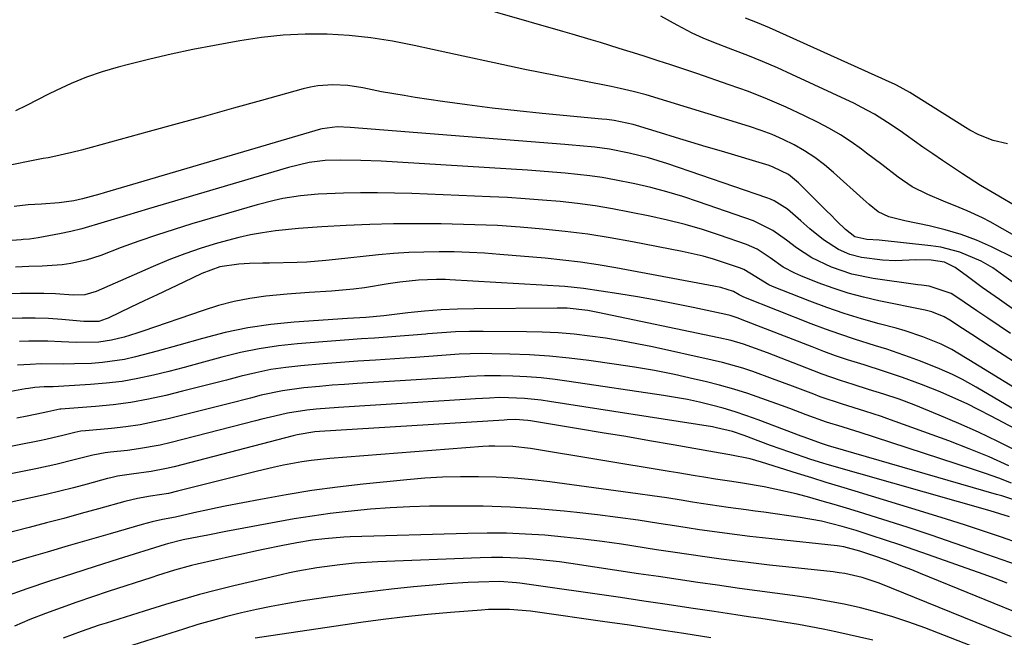
# Model space of a CAD drawing. Units: inches. Extents: x 1857223 to 1862526, y 447703 to 452972.
# Drawn here: x 1859476 to 1859685, y 448527 to 448658 of the extents above; entities that cross this region are included whole.
import ezdxf

# ---------------------------------------------------------------- set-up
doc = ezdxf.new("R2010")
doc.units = ezdxf.units.IN
doc.header["$MEASUREMENT"] = 0
doc.layers.add('7', color=7, linetype='Continuous')
doc.layers.add('8', color=7, linetype='Continuous')

msp = doc.modelspace()

# ---------------------------------------------------------------- linework, layer by layer
at = {"layer": '7', "color": 18}
for points in [[(1859695.96, 448607.06, 1924), (1859682.31, 448614.75, 1924), (1859680.71, 448615.6, 1924), (1859677.45, 448617.13, 1924), (1859675.77, 448617.8, 1924), (1859672.4, 448619.12, 1924), (1859669.07, 448620.53, 1924), (1859665.8, 448622.21, 1924), (1859662.79, 448624.25, 1924), (1859659.31, 448626.93, 1924), (1859656.11, 448629.35, 1924), (1859655, 448630.18, 1924), (1859652.8, 448631.74, 1924), (1859650.54, 448633.21, 1924), (1859648.21, 448634.56, 1924), (1859645.83, 448635.82, 1924), (1859642.9, 448637.26, 1924), (1859638.98, 448639.1, 1924), (1859635.02, 448640.83, 1924), (1859630.99, 448642.41, 1924), (1859626.92, 448643.88, 1924), (1859620.04, 448646.23, 1924), (1859617.29, 448647.15, 1924), (1859614.55, 448648.07, 1924), (1859611.8, 448648.96, 1924), (1859609.04, 448649.85, 1924), (1859607.48, 448650.34, 1924), (1859603.52, 448651.59, 1924), (1859599.56, 448652.82, 1924), (1859597.57, 448653.43, 1924), (1859593.59, 448654.62, 1924), (1859591.6, 448655.2, 1924), (1859563.93, 448663.14, 1924)], [(1859688.64, 448617.61, 1926), (1859683.36, 448620.69, 1926), (1859681.61, 448621.71, 1926), (1859680.3, 448622.5, 1926), (1859676.46, 448624.96, 1926), (1859674.34, 448626.35, 1926), (1859672.23, 448627.76, 1926), (1859670.14, 448629.19, 1926), (1859668.06, 448630.64, 1926), (1859664.53, 448633.15, 1926), (1859663.2, 448634.08, 1926), (1859660.52, 448635.88, 1926), (1859657.79, 448637.59, 1926), (1859654.96, 448639.14, 1926), (1859653.51, 448639.85, 1926), (1859640.24, 448646.04, 1926), (1859637.14, 448647.44, 1926), (1859634.01, 448648.79, 1926), (1859630.85, 448650.06, 1926), (1859627.68, 448651.27, 1926), (1859623.68, 448652.8, 1926), (1859621.35, 448653.78, 1926), (1859619.07, 448654.85, 1926), (1859615.83, 448656.5, 1926), (1859612.39, 448658.44, 1926)], [(1859686.01, 448631.31, 1928), (1859683, 448632.01, 1928), (1859679.97, 448633.21, 1928), (1859678.05, 448634.23, 1928), (1859677.12, 448634.78, 1928), (1859665.26, 448642.2, 1928), (1859662.47, 448643.76, 1928), (1859661.99, 448643.99, 1928), (1859661.51, 448644.21, 1928), (1859635.47, 448655.92, 1928), (1859632.95, 448657.01, 1928), (1859630.4, 448658.03, 1928)], [(1859687.54, 448607.06, 1922), (1859682.62, 448609.44, 1922), (1859679.41, 448610.85, 1922), (1859676.15, 448612.09, 1922), (1859672.8, 448613.09, 1922), (1859669.4, 448613.93, 1922), (1859664.22, 448615, 1922), (1859663.37, 448615.19, 1922), (1859660.84, 448615.84, 1922), (1859658.56, 448616.9, 1922), (1859656.63, 448618.47, 1922), (1859656.01, 448619.02, 1922), (1859655.39, 448619.58, 1922), (1859649.09, 448625.24, 1922), (1859647.12, 448626.88, 1922), (1859645.08, 448628.42, 1922), (1859642.93, 448629.81, 1922), (1859640.71, 448631.09, 1922), (1859638.4, 448632.23, 1922), (1859636.06, 448633.27, 1922), (1859633.67, 448634.18, 1922), (1859631.23, 448635, 1922), (1859609.26, 448641.69, 1922), (1859606.5, 448642.45, 1922), (1859603.72, 448643.09, 1922), (1859601.85, 448643.48, 1922), (1859590.05, 448645.81, 1922), (1859583.5, 448647.13, 1922), (1859576.96, 448648.49, 1922), (1859570.42, 448649.9, 1922), (1859563.9, 448651.34, 1922), (1859559.98, 448652.22, 1922), (1859555.41, 448653.12, 1922), (1859550.8, 448653.84, 1922), (1859546.17, 448654.3, 1922), (1859541.51, 448654.58, 1922), (1859536.85, 448654.58, 1922), (1859532.2, 448654.38, 1922), (1859527.57, 448653.89, 1922), (1859522.96, 448653.2, 1922), (1859517.57, 448652.22, 1922), (1859512.98, 448651.32, 1922), (1859508.41, 448650.36, 1922), (1859503.86, 448649.3, 1922), (1859499.33, 448648.17, 1922), (1859497.11, 448647.59, 1922), (1859493.73, 448646.6, 1922), (1859490.41, 448645.46, 1922), (1859487.16, 448644.12, 1922), (1859483.97, 448642.65, 1922), (1859482.35, 448641.84, 1922), (1859480.01, 448640.67, 1922), (1859477.66, 448639.48, 1922), (1859475.31, 448638.3, 1922)], [(1859688.02, 448595.68, 1918), (1859684.3, 448598.24, 1918), (1859680.62, 448600.84, 1918), (1859677.51, 448603.13, 1918), (1859674.94, 448605.04, 1918), (1859672.62, 448606.21, 1918), (1859669.84, 448606.65, 1918), (1859666.57, 448606.67, 1918), (1859662.2, 448606.48, 1918), (1859659.48, 448606.65, 1918), (1859654.98, 448607.2, 1918), (1859652.5, 448607.85, 1918), (1859650.14, 448608.86, 1918), (1859646.91, 448610.95, 1918), (1859644.01, 448613.3, 1918), (1859642.11, 448614.96, 1918), (1859639.27, 448617.46, 1918), (1859636.45, 448619.21, 1918), (1859635.69, 448619.54, 1918), (1859634.92, 448619.84, 1918), (1859613.85, 448627.06, 1918), (1859609.79, 448628.32, 1918), (1859605.66, 448629.35, 1918), (1859601.49, 448630.18, 1918), (1859598.34, 448630.61, 1918), (1859595.17, 448630.92, 1918), (1859593.58, 448631.06, 1918), (1859592, 448631.2, 1918), (1859546.38, 448634.8, 1918), (1859543.62, 448634.91, 1918), (1859540.46, 448634.53, 1918), (1859540.1, 448634.43, 1918), (1859494.15, 448620.91, 1918), (1859493.23, 448620.64, 1918), (1859489.58, 448619.61, 1918), (1859487.72, 448619.23, 1918), (1859484.59, 448618.81, 1918), (1859480.84, 448618.51, 1918), (1859478.03, 448618.35, 1918), (1859475.05, 448618.04, 1918)], [(1859686.63, 448591.07, 1916), (1859684.25, 448592.66, 1916), (1859681.88, 448594.28, 1916), (1859679.52, 448595.9, 1916), (1859675.49, 448598.65, 1916), (1859674.03, 448599.53, 1916), (1859669.38, 448601.08, 1916), (1859667.79, 448601.31, 1916), (1859667, 448601.42, 1916), (1859657.47, 448602.74, 1916), (1859652.97, 448603.65, 1916), (1859648.62, 448605.13, 1916), (1859644.47, 448607.1, 1916), (1859641.24, 448609.25, 1916), (1859639.06, 448610.9, 1916), (1859636.19, 448612.89, 1916), (1859632.04, 448614.94, 1916), (1859620.38, 448619.04, 1916), (1859617.05, 448620.14, 1916), (1859613.68, 448621.15, 1916), (1859610.28, 448622.04, 1916), (1859606.86, 448622.83, 1916), (1859602.57, 448623.7, 1916), (1859599.95, 448624.15, 1916), (1859597.32, 448624.52, 1916), (1859594.68, 448624.84, 1916), (1859592.04, 448625.09, 1916), (1859589.39, 448625.33, 1916), (1859586.74, 448625.53, 1916), (1859584.08, 448625.71, 1916), (1859553.01, 448627.61, 1916), (1859548.67, 448627.79, 1916), (1859544.32, 448627.82, 1916), (1859541.11, 448627.75, 1916), (1859537.72, 448627.36, 1916), (1859533.28, 448626.31, 1916), (1859503.59, 448617.55, 1916), (1859498.87, 448616.13, 1916), (1859494.17, 448614.66, 1916), (1859489.44, 448613.3, 1916), (1859487.05, 448612.73, 1916), (1859484.64, 448612.22, 1916), (1859480.1, 448611.35, 1916), (1859478.3, 448611.11, 1916), (1859476.95, 448611.01, 1916), (1859476.49, 448610.97, 1916), (1859430.26, 448607.6, 1916)], [(1859701.92, 448575.73, 1914), (1859684.3, 448587.02, 1914), (1859682.34, 448588.28, 1914), (1859678.43, 448590.83, 1914), (1859676.48, 448592.12, 1914), (1859673.78, 448593.91, 1914), (1859672.56, 448594.63, 1914), (1859669.93, 448595.67, 1914), (1859668.55, 448596.01, 1914), (1859658.72, 448598, 1914), (1859655.43, 448598.75, 1914), (1859652.17, 448599.62, 1914), (1859648.97, 448600.66, 1914), (1859645.8, 448601.82, 1914), (1859642.13, 448603.27, 1914), (1859640.85, 448603.83, 1914), (1859638.39, 448605.17, 1914), (1859635.61, 448607.11, 1914), (1859632.83, 448608.94, 1914), (1859630.58, 448609.96, 1914), (1859624.88, 448611.92, 1914), (1859621.22, 448613.1, 1914), (1859617.54, 448614.18, 1914), (1859613.82, 448615.12, 1914), (1859610.07, 448615.95, 1914), (1859605.76, 448616.83, 1914), (1859602.09, 448617.52, 1914), (1859598.41, 448618.13, 1914), (1859594.72, 448618.63, 1914), (1859591.01, 448619.05, 1914), (1859587.29, 448619.39, 1914), (1859583.57, 448619.68, 1914), (1859579.84, 448619.91, 1914), (1859576.11, 448620.09, 1914), (1859559.48, 448620.77, 1914), (1859555.85, 448620.87, 1914), (1859552.22, 448620.93, 1914), (1859548.59, 448620.91, 1914), (1859544.96, 448620.83, 1914), (1859541.46, 448620.73, 1914), (1859539.58, 448620.63, 1914), (1859535.84, 448620.28, 1914), (1859532.12, 448619.69, 1914), (1859530.27, 448619.31, 1914), (1859526.63, 448618.37, 1914), (1859512.8, 448614.32, 1914), (1859509.01, 448613.16, 1914), (1859505.24, 448611.95, 1914), (1859501.5, 448610.64, 1914), (1859497.77, 448609.28, 1914), (1859493.46, 448607.64, 1914), (1859490.32, 448606.63, 1914), (1859487.1, 448605.93, 1914), (1859485.23, 448605.65, 1914), (1859480.98, 448605.36, 1914), (1859478.13, 448605.29, 1914), (1859475.29, 448605.15, 1914)], [(1859705.99, 448568.17, 1912), (1859677.83, 448585.44, 1912), (1859677.11, 448585.89, 1912), (1859674.21, 448587.66, 1912), (1859671.92, 448588.78, 1912), (1859668.03, 448590.36, 1912), (1859664.3, 448591.62, 1912), (1859662.41, 448592.16, 1912), (1859658.73, 448593.13, 1912), (1859655.01, 448594.18, 1912), (1859651.31, 448595.31, 1912), (1859647.66, 448596.58, 1912), (1859644.03, 448597.93, 1912), (1859636.13, 448601.03, 1912), (1859635.35, 448601.37, 1912), (1859631.31, 448603.86, 1912), (1859630.03, 448604.61, 1912), (1859629.12, 448604.99, 1912), (1859625.73, 448606.13, 1912), (1859623.56, 448606.81, 1912), (1859621.37, 448607.44, 1912), (1859616.92, 448608.45, 1912), (1859606.38, 448610.5, 1912), (1859601.63, 448611.35, 1912), (1859596.88, 448612.11, 1912), (1859592.1, 448612.72, 1912), (1859587.31, 448613.24, 1912), (1859582.5, 448613.63, 1912), (1859577.69, 448613.95, 1912), (1859572.88, 448614.16, 1912), (1859568.06, 448614.3, 1912), (1859565.75, 448614.34, 1912), (1859560.7, 448614.37, 1912), (1859555.64, 448614.33, 1912), (1859550.58, 448614.19, 1912), (1859545.53, 448613.98, 1912), (1859540.36, 448613.71, 1912), (1859535.43, 448613.37, 1912), (1859530.52, 448612.85, 1912), (1859527.79, 448612.46, 1912), (1859525.26, 448612.01, 1912), (1859522.76, 448611.44, 1912), (1859518.22, 448610.21, 1912), (1859514.74, 448609.14, 1912), (1859511.29, 448607.98, 1912), (1859507.9, 448606.68, 1912), (1859504.54, 448605.28, 1912), (1859492.42, 448599.96, 1912), (1859490.05, 448599.3, 1912), (1859487.57, 448599.22, 1912), (1859483.83, 448599.45, 1912), (1859481.34, 448599.56, 1912), (1859476.36, 448599.56, 1912), (1859473.87, 448599.46, 1912)], [(1859687.63, 448570.81, 1908), (1859685.11, 448572.17, 1908), (1859682.58, 448573.52, 1908), (1859679.82, 448574.93, 1908), (1859677.46, 448576.09, 1908), (1859675.06, 448577.19, 1908), (1859671.75, 448578.64, 1908), (1859667.77, 448580.25, 1908), (1859663.73, 448581.71, 1908), (1859659.66, 448583.07, 1908), (1859655.57, 448584.37, 1908), (1859652.03, 448585.5, 1908), (1859649.51, 448586.35, 1908), (1859647, 448587.26, 1908), (1859644.5, 448588.2, 1908), (1859629.68, 448593.99, 1908), (1859628.82, 448594.31, 1908), (1859627.09, 448594.87, 1908), (1859626.21, 448595.09, 1908), (1859619.26, 448596.57, 1908), (1859615.33, 448597.38, 1908), (1859611.4, 448598.14, 1908), (1859607.45, 448598.83, 1908), (1859603.49, 448599.47, 1908), (1859595.96, 448600.63, 1908), (1859591.99, 448601.05, 1908), (1859567.57, 448602.45, 1908), (1859566.63, 448602.5, 1908), (1859564.73, 448602.54, 1908), (1859560.94, 448602.4, 1908), (1859556.94, 448601.93, 1908), (1859554.47, 448601.57, 1908), (1859549.42, 448600.78, 1908), (1859547.09, 448600.47, 1908), (1859542.42, 448600.02, 1908), (1859537.72, 448599.79, 1908), (1859533.03, 448599.44, 1908), (1859528.52, 448598.97, 1908), (1859525.12, 448598.48, 1908), (1859521.75, 448597.84, 1908), (1859518.44, 448596.97, 1908), (1859515.16, 448595.96, 1908), (1859502.4, 448591.54, 1908), (1859501.09, 448591.1, 1908), (1859498.43, 448590.29, 1908), (1859495.74, 448589.61, 1908), (1859493.01, 448589.23, 1908), (1859488.18, 448589.18, 1908), (1859485.07, 448589.31, 1908), (1859482.16, 448589.44, 1908), (1859478.15, 448589.43, 1908), (1859476.15, 448589.35, 1908)], [(1859688.07, 448566.06, 1906), (1859684, 448568.14, 1906), (1859679.89, 448570.13, 1906), (1859675.71, 448571.98, 1906), (1859671.5, 448573.75, 1906), (1859666.17, 448575.88, 1906), (1859662.98, 448577.09, 1906), (1859659.75, 448578.18, 1906), (1859656.5, 448579.2, 1906), (1859653.25, 448580.22, 1906), (1859650.55, 448581.07, 1906), (1859646.63, 448582.44, 1906), (1859644.68, 448583.17, 1906), (1859635.02, 448586.92, 1906), (1859632.49, 448587.86, 1906), (1859629.94, 448588.76, 1906), (1859627.36, 448589.54, 1906), (1859624.74, 448590.17, 1906), (1859599.01, 448595.55, 1906), (1859596.87, 448595.94, 1906), (1859592.53, 448596.42, 1906), (1859590.36, 448596.47, 1906), (1859572.76, 448596.31, 1906), (1859569.23, 448596.22, 1906), (1859565.71, 448596.05, 1906), (1859562.19, 448595.78, 1906), (1859558.68, 448595.42, 1906), (1859553.59, 448594.83, 1906), (1859549.73, 448594.47, 1906), (1859545.85, 448594.21, 1906), (1859534.53, 448593.46, 1906), (1859529.58, 448592.97, 1906), (1859524.68, 448592.27, 1906), (1859519.83, 448591.25, 1906), (1859515.01, 448590.02, 1906), (1859510.02, 448588.58, 1906), (1859505.43, 448587.29, 1906), (1859500.82, 448586.07, 1906), (1859498.5, 448585.55, 1906), (1859493.81, 448584.88, 1906), (1859491.44, 448584.72, 1906), (1859487.85, 448584.59, 1906), (1859485.5, 448584.55, 1906), (1859480.79, 448584.61, 1906), (1859478.44, 448584.51, 1906), (1859475.78, 448584.33, 1906)], [(1859686.33, 448562.99, 1904), (1859682.13, 448564.86, 1904), (1859677.88, 448566.59, 1904), (1859673.58, 448568.24, 1904), (1859660.4, 448573.04, 1904), (1859659.23, 448573.46, 1904), (1859655.7, 448574.6, 1904), (1859650.97, 448576.05, 1904), (1859646.25, 448577.63, 1904), (1859644.86, 448578.15, 1904), (1859640.35, 448579.88, 1904), (1859636.14, 448581.46, 1904), (1859631.91, 448582.97, 1904), (1859629.78, 448583.67, 1904), (1859625.46, 448584.9, 1904), (1859623.28, 448585.42, 1904), (1859610.61, 448588.2, 1904), (1859607.3, 448588.88, 1904), (1859603.98, 448589.5, 1904), (1859600.65, 448590.04, 1904), (1859597.3, 448590.51, 1904), (1859593.95, 448590.88, 1904), (1859590.59, 448591.17, 1904), (1859587.22, 448591.34, 1904), (1859583.84, 448591.43, 1904), (1859574.68, 448591.51, 1904), (1859571.73, 448591.49, 1904), (1859568.79, 448591.4, 1904), (1859565.85, 448591.23, 1904), (1859562.91, 448590.99, 1904), (1859562.51, 448590.95, 1904), (1859559.78, 448590.7, 1904), (1859557.04, 448590.46, 1904), (1859554.31, 448590.26, 1904), (1859551.57, 448590.07, 1904), (1859548.83, 448589.89, 1904), (1859546.09, 448589.7, 1904), (1859543.36, 448589.5, 1904), (1859540.62, 448589.29, 1904), (1859535.25, 448588.87, 1904), (1859531.17, 448588.43, 1904), (1859527.11, 448587.83, 1904), (1859523.1, 448587, 1904), (1859519.12, 448586.02, 1904), (1859514.46, 448584.74, 1904), (1859511.18, 448583.87, 1904), (1859507.89, 448583.02, 1904), (1859504.6, 448582.2, 1904), (1859501.29, 448581.48, 1904), (1859497.96, 448580.89, 1904), (1859494.6, 448580.48, 1904), (1859491.23, 448580.2, 1904), (1859483.35, 448579.76, 1904), (1859483.03, 448579.75, 1904), (1859481.43, 448579.73, 1904), (1859479.42, 448579.58, 1904), (1859478.09, 448579.41, 1904), (1859477.43, 448579.3, 1904), (1859443.14, 448573.07, 1904)], [(1859686.89, 448559.3, 1902), (1859684.15, 448560.36, 1902), (1859681.38, 448561.35, 1902), (1859678.6, 448562.29, 1902), (1859654.5, 448570.11, 1902), (1859653.78, 448570.34, 1902), (1859650.89, 448571.21, 1902), (1859647.59, 448572.23, 1902), (1859643.26, 448573.81, 1902), (1859639.79, 448575.11, 1902), (1859638.05, 448575.75, 1902), (1859633.87, 448577.27, 1902), (1859630.89, 448578.29, 1902), (1859627.89, 448579.24, 1902), (1859624.85, 448580.08, 1902), (1859621.8, 448580.86, 1902), (1859619.51, 448581.39, 1902), (1859615.29, 448582.32, 1902), (1859611.05, 448583.17, 1902), (1859606.78, 448583.91, 1902), (1859602.51, 448584.57, 1902), (1859597.11, 448585.32, 1902), (1859592.92, 448585.83, 1902), (1859588.73, 448586.25, 1902), (1859584.52, 448586.51, 1902), (1859580.31, 448586.68, 1902), (1859576.52, 448586.77, 1902), (1859574.2, 448586.78, 1902), (1859569.56, 448586.64, 1902), (1859564.92, 448586.3, 1902), (1859560.28, 448585.96, 1902), (1859557.96, 448585.81, 1902), (1859551.78, 448585.43, 1902), (1859548.06, 448585.18, 1902), (1859544.35, 448584.92, 1902), (1859540.64, 448584.63, 1902), (1859535.93, 448584.22, 1902), (1859532.73, 448583.86, 1902), (1859529.55, 448583.38, 1902), (1859526.4, 448582.74, 1902), (1859523.27, 448581.99, 1902), (1859520.16, 448581.17, 1902), (1859517.04, 448580.36, 1902), (1859513.91, 448579.57, 1902), (1859510.78, 448578.79, 1902), (1859507.26, 448577.92, 1902), (1859503.55, 448577.1, 1902), (1859499.83, 448576.42, 1902), (1859496.07, 448575.92, 1902), (1859492.3, 448575.55, 1902), (1859484.98, 448575.01, 1902), (1859484.72, 448574.99, 1902), (1859482.19, 448574.4, 1902), (1859481.18, 448574.18, 1902), (1859477.81, 448573.52, 1902), (1859475.61, 448573.09, 1902)], [(1859686.42, 448552.13, 1898), (1859682.34, 448553.41, 1898), (1859647.71, 448563.24, 1898), (1859646.83, 448563.5, 1898), (1859644.22, 448564.33, 1898), (1859639.79, 448565.85, 1898), (1859635.7, 448567.31, 1898), (1859633.66, 448568.07, 1898), (1859630.09, 448569.42, 1898), (1859627.6, 448570.25, 1898), (1859624.2, 448571.06, 1898), (1859623.34, 448571.21, 1898), (1859588.77, 448576.63, 1898), (1859587, 448576.88, 1898), (1859583.43, 448577.24, 1898), (1859580.07, 448577.41, 1898), (1859578.05, 448577.44, 1898), (1859576.02, 448577.36, 1898), (1859572.99, 448577.16, 1898), (1859571.98, 448577.1, 1898), (1859543.91, 448575.37, 1898), (1859539.16, 448575, 1898), (1859537.19, 448574.8, 1898), (1859533.08, 448574.15, 1898), (1859530.37, 448573.51, 1898), (1859527.67, 448572.84, 1898), (1859526.32, 448572.5, 1898), (1859508.37, 448567.91, 1898), (1859506.07, 448567.37, 1898), (1859501.43, 448566.54, 1898), (1859499.09, 448566.23, 1898), (1859495.47, 448565.84, 1898), (1859494.39, 448565.71, 1898), (1859491.74, 448565.25, 1898), (1859488.08, 448564.28, 1898), (1859483.88, 448563.22, 1898), (1859479.65, 448562.31, 1898), (1859450.79, 448556.59, 1898)], [(1859688.59, 448546.47, 1896), (1859684.57, 448547.86, 1896), (1859680.74, 448549.16, 1896), (1859676.9, 448550.43, 1896), (1859673.05, 448551.66, 1896), (1859669.19, 448552.86, 1896), (1859653.67, 448557.57, 1896), (1859650.6, 448558.51, 1896), (1859647.54, 448559.45, 1896), (1859644.47, 448560.4, 1896), (1859641.41, 448561.36, 1896), (1859633.79, 448563.75, 1896), (1859631.38, 448564.43, 1896), (1859627.07, 448565.28, 1896), (1859625.02, 448565.63, 1896), (1859623.81, 448565.84, 1896), (1859614.98, 448567.41, 1896), (1859609.96, 448568.29, 1896), (1859604.94, 448569.16, 1896), (1859599.92, 448570, 1896), (1859594.89, 448570.84, 1896), (1859584.7, 448572.5, 1896), (1859584.11, 448572.59, 1896), (1859581.47, 448572.79, 1896), (1859579.78, 448572.73, 1896), (1859579.1, 448572.68, 1896), (1859539.9, 448570.22, 1896), (1859538.9, 448570.15, 1896), (1859535.15, 448569.52, 1896), (1859534.29, 448569.31, 1896), (1859509, 448562.78, 1896), (1859507.39, 448562.39, 1896), (1859504.14, 448561.77, 1896), (1859499.94, 448561.2, 1896), (1859497.02, 448560.75, 1896), (1859495.57, 448560.43, 1896), (1859494.86, 448560.25, 1896), (1859490.52, 448559.07, 1896), (1859487.63, 448558.31, 1896), (1859484.73, 448557.58, 1896), (1859481.83, 448556.89, 1896), (1859478.91, 448556.23, 1896), (1859446.6, 448549.18, 1896)], [(1859694.68, 448539.6, 1894), (1859680.04, 448544.74, 1894), (1859674.94, 448546.5, 1894), (1859669.82, 448548.23, 1894), (1859664.69, 448549.91, 1894), (1859659.55, 448551.55, 1894), (1859654.36, 448553.18, 1894), (1859651.8, 448553.97, 1894), (1859649.23, 448554.74, 1894), (1859646.65, 448555.49, 1894), (1859644.07, 448556.22, 1894), (1859641.14, 448556.99, 1894), (1859638.87, 448557.54, 1894), (1859634.31, 448558.48, 1894), (1859629.72, 448559.3, 1894), (1859627.45, 448559.63, 1894), (1859624.03, 448560.13, 1894), (1859621.49, 448560.54, 1894), (1859619.65, 448560.85, 1894), (1859615.98, 448561.45, 1894), (1859614.14, 448561.75, 1894), (1859584.69, 448566.61, 1894), (1859580.92, 448567.05, 1894), (1859577.13, 448567.16, 1894), (1859575.87, 448567.12, 1894), (1859574.6, 448567.04, 1894), (1859542.05, 448564.5, 1894), (1859538.1, 448564.09, 1894), (1859536.14, 448563.81, 1894), (1859532.24, 448563.1, 1894), (1859530.3, 448562.69, 1894), (1859526.44, 448561.78, 1894), (1859509.7, 448557.55, 1894), (1859507.82, 448557.12, 1894), (1859504, 448556.5, 1894), (1859501.24, 448556.02, 1894), (1859498.52, 448555.37, 1894), (1859492.97, 448553.82, 1894), (1859489.29, 448552.81, 1894), (1859485.61, 448551.81, 1894), (1859481.92, 448550.83, 1894), (1859478.23, 448549.87, 1894), (1859458.54, 448544.82, 1894)], [(1859685.97, 448538.06, 1892), (1859683.41, 448539.01, 1892), (1859680.84, 448539.94, 1892), (1859669.22, 448544.09, 1892), (1859666.19, 448545.15, 1892), (1859663.16, 448546.19, 1892), (1859660.11, 448547.2, 1892), (1859657.06, 448548.19, 1892), (1859653.86, 448549.21, 1892), (1859650.94, 448550.09, 1892), (1859646.51, 448551.2, 1892), (1859642.01, 448552.02, 1892), (1859634.3, 448553.1, 1892), (1859632.4, 448553.37, 1892), (1859630.5, 448553.63, 1892), (1859626.69, 448554.15, 1892), (1859624.79, 448554.41, 1892), (1859620.99, 448554.97, 1892), (1859619.09, 448555.27, 1892), (1859616.73, 448555.65, 1892), (1859613.65, 448556.14, 1892), (1859610.56, 448556.6, 1892), (1859607.48, 448557.05, 1892), (1859604.39, 448557.47, 1892), (1859588.82, 448559.54, 1892), (1859585.03, 448559.98, 1892), (1859581.24, 448560.33, 1892), (1859577.45, 448560.54, 1892), (1859573.64, 448560.66, 1892), (1859569.83, 448560.65, 1892), (1859566.03, 448560.55, 1892), (1859562.23, 448560.32, 1892), (1859558.44, 448560, 1892), (1859549.18, 448559.06, 1892), (1859543.7, 448558.43, 1892), (1859538.23, 448557.7, 1892), (1859532.78, 448556.82, 1892), (1859527.34, 448555.85, 1892), (1859519.83, 448554.41, 1892), (1859518.17, 448554.07, 1892), (1859516.5, 448553.72, 1892), (1859513.19, 448552.96, 1892), (1859509.31, 448552.07, 1892), (1859506.54, 448551.55, 1892), (1859504.36, 448551.07, 1892), (1859503.27, 448550.79, 1892), (1859502.2, 448550.5, 1892), (1859495.42, 448548.55, 1892), (1859490.96, 448547.26, 1892), (1859486.5, 448545.96, 1892), (1859482.04, 448544.66, 1892), (1859477.59, 448543.35, 1892), (1859469.7, 448541.01, 1892)], [(1859686.89, 448526.68, 1888), (1859658.73, 448538.06, 1888), (1859655.17, 448539.27, 1888), (1859651.5, 448540.09, 1888), (1859650.26, 448540.28, 1888), (1859649.02, 448540.43, 1888), (1859638.94, 448541.49, 1888), (1859635.5, 448541.87, 1888), (1859632.06, 448542.27, 1888), (1859628.62, 448542.71, 1888), (1859625.19, 448543.16, 1888), (1859621.76, 448543.64, 1888), (1859618.33, 448544.13, 1888), (1859614.91, 448544.64, 1888), (1859611.49, 448545.15, 1888), (1859604.02, 448546.3, 1888), (1859599.96, 448546.88, 1888), (1859595.9, 448547.4, 1888), (1859591.83, 448547.83, 1888), (1859587.76, 448548.21, 1888), (1859583.67, 448548.48, 1888), (1859579.59, 448548.65, 1888), (1859575.5, 448548.69, 1888), (1859571.4, 448548.63, 1888), (1859546.42, 448547.88, 1888), (1859545.07, 448547.83, 1888), (1859541.05, 448547.5, 1888), (1859538.38, 448547.16, 1888), (1859535.06, 448546.6, 1888), (1859531.76, 448545.97, 1888), (1859528.3, 448545.28, 1888), (1859526.58, 448544.91, 1888), (1859523.14, 448544.17, 1888), (1859521.42, 448543.78, 1888), (1859513.92, 448542.08, 1888), (1859512.7, 448541.79, 1888), (1859509.07, 448540.78, 1888), (1859505.48, 448539.65, 1888), (1859504.29, 448539.27, 1888), (1859495.02, 448536.25, 1888), (1859491.67, 448535.13, 1888), (1859488.32, 448533.99, 1888), (1859484.99, 448532.81, 1888), (1859481.66, 448531.6, 1888), (1859478.38, 448530.32, 1888), (1859475.13, 448528.94, 1888)], [(1859683.9, 448522.56, 1886), (1859668.43, 448528.59, 1886), (1859665.07, 448529.81, 1886), (1859661.69, 448530.94, 1886), (1859658.26, 448531.93, 1886), (1859654.8, 448532.81, 1886), (1859651.31, 448533.57, 1886), (1859647.8, 448534.26, 1886), (1859644.28, 448534.85, 1886), (1859640.34, 448535.42, 1886), (1859636.59, 448535.92, 1886), (1859632.85, 448536.43, 1886), (1859629.1, 448536.95, 1886), (1859624.45, 448537.61, 1886), (1859620.25, 448538.22, 1886), (1859616.05, 448538.83, 1886), (1859611.86, 448539.45, 1886), (1859607.66, 448540.07, 1886), (1859593.29, 448542.22, 1886), (1859590.89, 448542.55, 1886), (1859586.08, 448543.07, 1886), (1859583.67, 448543.27, 1886), (1859578.83, 448543.47, 1886), (1859576.42, 448543.47, 1886), (1859574, 448543.41, 1886), (1859552.28, 448542.56, 1886), (1859547.42, 448542.27, 1886), (1859544.18, 448541.97, 1886), (1859539.35, 448541.32, 1886), (1859535.32, 448540.61, 1886), (1859533.52, 448540.23, 1886), (1859531.73, 448539.83, 1886), (1859521.7, 448537.48, 1886), (1859518.04, 448536.58, 1886), (1859514.39, 448535.63, 1886), (1859510.76, 448534.6, 1886), (1859507.15, 448533.52, 1886), (1859502.62, 448532.12, 1886), (1859499.94, 448531.29, 1886), (1859497.26, 448530.44, 1886), (1859494.59, 448529.59, 1886), (1859493.12, 448529.12, 1886), (1859489.26, 448527.82, 1886), (1859485.44, 448526.38, 1886)], [(1859657.42, 448525.95, 1884), (1859649.53, 448527.73, 1884), (1859646.9, 448528.29, 1884), (1859644.26, 448528.81, 1884), (1859641.61, 448529.28, 1884), (1859638.96, 448529.72, 1884), (1859636.3, 448530.12, 1884), (1859633.64, 448530.52, 1884), (1859630.98, 448530.93, 1884), (1859628.32, 448531.33, 1884), (1859623.71, 448532.03, 1884), (1859618.74, 448532.78, 1884), (1859613.77, 448533.53, 1884), (1859608.8, 448534.26, 1884), (1859603.83, 448534.98, 1884), (1859582.44, 448538.07, 1884), (1859581.72, 448538.16, 1884), (1859578.1, 448538.43, 1884), (1859573.66, 448538.29, 1884), (1859571.45, 448538.18, 1884), (1859567.02, 448537.89, 1884), (1859564.8, 448537.7, 1884), (1859559.85, 448537.25, 1884), (1859555.16, 448536.77, 1884), (1859550.48, 448536.24, 1884), (1859545.81, 448535.64, 1884), (1859541.15, 448534.98, 1884), (1859535.94, 448534.2, 1884), (1859532.77, 448533.68, 1884), (1859529.62, 448533.11, 1884), (1859526.48, 448532.46, 1884), (1859523.35, 448531.75, 1884), (1859520.24, 448530.97, 1884), (1859517.14, 448530.15, 1884), (1859514.05, 448529.25, 1884), (1859510.99, 448528.31, 1884), (1859494.89, 448523.2, 1884)], [(1859622.98, 448526.45, 1882), (1859617.25, 448527.36, 1882), (1859611.51, 448528.25, 1882), (1859605.76, 448529.11, 1882), (1859600.02, 448529.94, 1882), (1859586.16, 448531.9, 1882), (1859584.69, 448532.08, 1882), (1859580.24, 448532.45, 1882), (1859575.78, 448532.44, 1882), (1859574.3, 448532.35, 1882), (1859567.7, 448531.83, 1882), (1859562.93, 448531.4, 1882), (1859558.16, 448530.91, 1882), (1859553.41, 448530.32, 1882), (1859548.66, 448529.67, 1882), (1859526.24, 448526.36, 1882)]]:
    msp.add_polyline3d(points, dxfattribs=at)
at = {"layer": '8', "color": 18}
for points in [[(1859688.7, 448600.84, 1920), (1859685.21, 448603.32, 1920), (1859682.89, 448604.97, 1920), (1859680.43, 448606.38, 1920), (1859675.89, 448608.3, 1920), (1859671.83, 448609.37, 1920), (1859669.74, 448609.7, 1920), (1859658.76, 448610.89, 1920), (1859656.12, 448611.01, 1920), (1859653.61, 448611.56, 1920), (1859651.58, 448613.14, 1920), (1859649.8, 448614.9, 1920), (1859648.4, 448616.29, 1920), (1859647.7, 448616.99, 1920), (1859641.63, 448623.07, 1920), (1859639.52, 448624.78, 1920), (1859636.27, 448626.4, 1920), (1859635.4, 448626.69, 1920), (1859625.25, 448629.73, 1920), (1859622.01, 448630.7, 1920), (1859618.77, 448631.68, 1920), (1859615.54, 448632.66, 1920), (1859612.3, 448633.64, 1920), (1859607.2, 448635.2, 1920), (1859606.52, 448635.4, 1920), (1859602.5, 448636.29, 1920), (1859600.91, 448636.47, 1920), (1859599.85, 448636.57, 1920), (1859587.21, 448637.77, 1920), (1859581.9, 448638.32, 1920), (1859576.59, 448638.92, 1920), (1859571.29, 448639.6, 1920), (1859566.01, 448640.33, 1920), (1859560.23, 448641.18, 1920), (1859557.84, 448641.55, 1920), (1859553.07, 448642.39, 1920), (1859549.08, 448643.19, 1920), (1859545.92, 448643.68, 1920), (1859542.73, 448643.84, 1920), (1859539.55, 448643.62, 1920), (1859537.99, 448643.34, 1920), (1859536.43, 448642.98, 1920), (1859527.59, 448640.52, 1920), (1859521.62, 448638.86, 1920), (1859515.65, 448637.21, 1920), (1859509.68, 448635.57, 1920), (1859503.7, 448633.93, 1920), (1859489.34, 448630.01, 1920), (1859487.32, 448629.49, 1920), (1859483.25, 448628.59, 1920), (1859482.23, 448628.38, 1920), (1859481.2, 448628.18, 1920), (1859472, 448626.39, 1920)], [(1859706.55, 448563.67, 1910), (1859679.38, 448579.65, 1910), (1859676.49, 448581.26, 1910), (1859674.34, 448582.34, 1910), (1859671.61, 448583.57, 1910), (1859667.57, 448585.15, 1910), (1859665.2, 448586.04, 1910), (1859662.81, 448586.9, 1910), (1859660.4, 448587.7, 1910), (1859657.97, 448588.46, 1910), (1859653.5, 448589.85, 1910), (1859650.42, 448590.88, 1910), (1859647.36, 448591.98, 1910), (1859644.31, 448593.13, 1910), (1859630, 448598.74, 1910), (1859629, 448599.26, 1910), (1859627.81, 448599.97, 1910), (1859625.13, 448600.8, 1910), (1859623.68, 448601.12, 1910), (1859602.86, 448604.98, 1910), (1859599.11, 448605.62, 1910), (1859595.35, 448606.19, 1910), (1859591.58, 448606.64, 1910), (1859587.8, 448607.02, 1910), (1859578.19, 448607.85, 1910), (1859574.97, 448608.09, 1910), (1859571.75, 448608.27, 1910), (1859568.52, 448608.36, 1910), (1859565.29, 448608.4, 1910), (1859562.06, 448608.35, 1910), (1859558.83, 448608.23, 1910), (1859555.61, 448608.01, 1910), (1859552.4, 448607.73, 1910), (1859543.29, 448606.8, 1910), (1859541.25, 448606.58, 1910), (1859537.17, 448606.2, 1910), (1859535.12, 448606.12, 1910), (1859529.28, 448606.02, 1910), (1859527.85, 448605.99, 1910), (1859525, 448605.9, 1910), (1859522.78, 448605.81, 1910), (1859518.74, 448605.18, 1910), (1859514.9, 448603.76, 1910), (1859511.05, 448601.95, 1910), (1859508.24, 448600.62, 1910), (1859505.43, 448599.29, 1910), (1859502.63, 448597.96, 1910), (1859499.82, 448596.63, 1910), (1859494.98, 448594.31, 1910), (1859494.6, 448594.14, 1910), (1859493.01, 448593.63, 1910), (1859489.82, 448593.61, 1910), (1859485.13, 448594.03, 1910), (1859482.33, 448594.21, 1910), (1859479.52, 448594.32, 1910), (1859476.71, 448594.3, 1910), (1859473.9, 448594.21, 1910)], [(1859688.22, 448555.43, 1900), (1859684.85, 448556.57, 1900), (1859683.71, 448556.91, 1900), (1859648.52, 448567.09, 1900), (1859647.76, 448567.31, 1900), (1859646.5, 448567.68, 1900), (1859642.82, 448569.02, 1900), (1859642.22, 448569.25, 1900), (1859633.08, 448572.72, 1900), (1859630.63, 448573.6, 1900), (1859628.16, 448574.43, 1900), (1859625.66, 448575.17, 1900), (1859623.15, 448575.85, 1900), (1859620.62, 448576.45, 1900), (1859618.07, 448577.01, 1900), (1859615.51, 448577.48, 1900), (1859612.94, 448577.9, 1900), (1859592.91, 448580.89, 1900), (1859589.93, 448581.28, 1900), (1859586.95, 448581.61, 1900), (1859583.96, 448581.83, 1900), (1859580.96, 448581.98, 1900), (1859578.31, 448582.07, 1900), (1859574.96, 448582.09, 1900), (1859571.61, 448581.93, 1900), (1859569.94, 448581.81, 1900), (1859566.6, 448581.59, 1900), (1859564.92, 448581.48, 1900), (1859547.87, 448580.44, 1900), (1859545.21, 448580.26, 1900), (1859542.56, 448580.07, 1900), (1859539.91, 448579.84, 1900), (1859536.58, 448579.53, 1900), (1859532, 448578.91, 1900), (1859527.47, 448577.93, 1900), (1859525.23, 448577.36, 1900), (1859520.74, 448576.22, 1900), (1859518.49, 448575.66, 1900), (1859507.78, 448572.96, 1900), (1859504.79, 448572.28, 1900), (1859501.78, 448571.7, 1900), (1859498.74, 448571.25, 1900), (1859495.69, 448570.91, 1900), (1859490.22, 448570.41, 1900), (1859489.22, 448570.3, 1900), (1859487.91, 448570.07, 1900), (1859485.64, 448569.46, 1900), (1859481.73, 448568.52, 1900), (1859480.41, 448568.25, 1900), (1859471.37, 448566.47, 1900)], [(1859691.16, 448530.49, 1890), (1859667.52, 448540.13, 1890), (1859665.72, 448540.85, 1890), (1859663.92, 448541.55, 1890), (1859660.29, 448542.91, 1890), (1859657.64, 448543.86, 1890), (1859654.66, 448544.86, 1890), (1859651.26, 448545.79, 1890), (1859650.32, 448545.94, 1890), (1859649.85, 448546, 1890), (1859636.62, 448547.39, 1890), (1859633.95, 448547.68, 1890), (1859631.28, 448547.99, 1890), (1859628.61, 448548.32, 1890), (1859625.94, 448548.67, 1890), (1859623.28, 448549.03, 1890), (1859620.61, 448549.41, 1890), (1859617.95, 448549.81, 1890), (1859615.3, 448550.22, 1890), (1859611.94, 448550.75, 1890), (1859607.6, 448551.4, 1890), (1859603.26, 448552, 1890), (1859598.91, 448552.54, 1890), (1859594.55, 448553.04, 1890), (1859591.84, 448553.32, 1890), (1859586.11, 448553.83, 1890), (1859580.38, 448554.2, 1890), (1859574.65, 448554.38, 1890), (1859568.9, 448554.43, 1890), (1859563.24, 448554.37, 1890), (1859559.06, 448554.27, 1890), (1859554.9, 448554.08, 1890), (1859550.74, 448553.77, 1890), (1859545.97, 448553.3, 1890), (1859542.13, 448552.83, 1890), (1859538.3, 448552.3, 1890), (1859534.49, 448551.68, 1890), (1859530.69, 448551.01, 1890), (1859521.93, 448549.35, 1890), (1859520, 448548.99, 1890), (1859516.16, 448548.25, 1890), (1859514.23, 448547.88, 1890), (1859510.95, 448547.24, 1890), (1859507.64, 448546.41, 1890), (1859507.1, 448546.24, 1890), (1859497.1, 448543.13, 1890), (1859492.25, 448541.6, 1890), (1859487.4, 448540.05, 1890), (1859482.57, 448538.47, 1890), (1859477.74, 448536.87, 1890), (1859472.95, 448535.17, 1890)]]:
    msp.add_polyline3d(points, dxfattribs=at)

doc.saveas('drawing.dxf')
